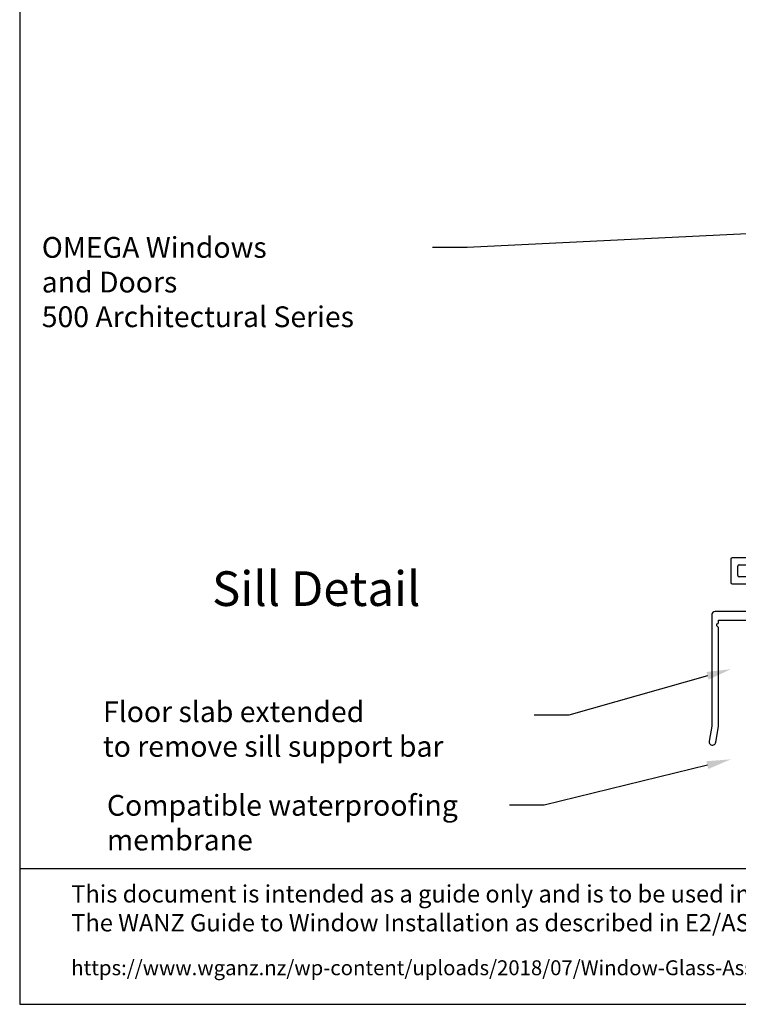
# Model space of a CAD drawing. Units: millimetres. Extents: x 16689 to 25466, y 1920 to 7409.
# Drawn here: x 20654 to 20861, y 3637 to 3920 of the extents above; entities that cross this region are included whole.
import ezdxf
from ezdxf import colors
from ezdxf.entities.mleader import LeaderData, LeaderLine
from ezdxf.enums import TextEntityAlignment as Align
from ezdxf.math import Vec2, Vec3

# ---------------------------------------------------------------- set-up
doc = ezdxf.new("R2010")
doc.units = ezdxf.units.MM
doc.header["$MEASUREMENT"] = 0
doc.layers.add('OMEGA WINDOWS AND DOORS', color=7, linetype='Continuous')
doc.styles.add('arialobs', font='txt', dxfattribs={"height": 8})

# ---------------------------------------------------------------- blocks, each defined once
blk = doc.blocks.new('37288B')
for p, q in [((-0.4, 40), (-3, 40)), ((-5, 38.3), (-5, 36.75)), ((-3.4, 38.7), (-4.6, 38.7)), ((-4, 36.75), (-4, 37.5)), ((-4, 37.5), (-2.5, 37.5)), ((-3.4, 39.6), (-3.4, 38.7)), ((-2.5, 37.5), (-2.5, 32)), ((0, 0.4), (0, 39.6)), ((-5, 32.75), (-5, 31.2)), ((-4, 32), (-4, 32.75)), ((-2.5, 32), (-4, 32)), ((-4.6, 30.8), (-3.08, 30.8)), ((-2.68, 30.39), (-2.91, 22.97)), ((-9, 21.6), (-9, 20.4)), ((-3.91, 22), (-8.6, 22)), ((-8.6, 20), (-4.03, 20)), ((-123.8, 18.6), (-123.8, 11.9)), ((-116.2, 19), (-123.4, 19)), ((-116, 17.2), (-116, 18.8)), ((-3.03, 18.97), (-3.17, 14.47)), ((-121.8, 13.9), (-121.8, 16.6)), ((-121.4, 17), (-116.2, 17)), ((-123.4, 11.5), (-116, 11.5)), ((-109, 13.5), (-121.4, 13.5)), ((-111.1, 11.5), (-109, 11.5)), ((-108.6, 11.9), (-108.6, 13.1)), ((-13, 13.1), (-13, 11.4)), ((-4.17, 13.5), (-12.6, 13.5)), ((-114, 9.5), (-114, 5.5)), ((-111.5, 3.9), (-111.5, 11.1)), ((-12.6, 11), (-5.75, 11)), ((-3.75, 9), (-3.75, 5.5)), ((-116, 3.5), (-128.3, 3.5)), ((-96.5, 3.5), (-111.1, 3.5)), ((-96.1, 3.1), (-96.5, 3.5)), ((-95.7, 3.5), (-96.1, 3.1)), ((-83.2, 3.5), (-95.7, 3.5)), ((-83, 2.9), (-83, 3.3)), ((-80.2, 2.9), (-83, 2.9)), ((-80.2, 3.3), (-80.2, 2.9)), ((-59.2, 3.5), (-80, 3.5)), ((-59, 2.9), (-59, 3.3)), ((-56.2, 2.9), (-59, 2.9)), ((-56.2, 3.3), (-56.2, 2.9)), ((-35.2, 3.5), (-56, 3.5)), ((-35, 2.9), (-35, 3.3)), ((-32.2, 2.9), (-35, 2.9)), ((-32.2, 3.3), (-32.2, 2.9)), ((-5.75, 3.5), (-32, 3.5)), ((-129.3, 2.5), (-129.3, -29.5)), ((-127.8, -0.6), (-127.8, 0)), ((-127.8, 0), (-127.7, 0)), ((-127.3, 0.4), (-127.3, 1)), ((-127.3, 1), (-114.05, 1)), ((-114.05, 1), (-114.05, 0.4)), ((-113.65, 0), (-112.45, 0)), ((-112.05, 0.4), (-112.05, 1)), ((-112.05, 1), (-103.1, 1)), ((-103.1, 1), (-103.1, 0.4)), ((-101.1, 0.4), (-101.1, 1)), ((-101.1, 1), (-91.1, 1)), ((-91.1, 1), (-91.1, 0.4)), ((-89.1, 0.4), (-89.1, 1)), ((-89.1, 1), (-85, 1)), ((-83, 0), (-80.2, 0)), ((-78.2, 1), (-61, 1)), ((-59, 0), (-56.2, 0)), ((-54.2, 1), (-37, 1)), ((-35, 0), (-32.2, 0)), ((-30.2, 1), (-5, 1)), ((-5, 1), (-5, 0.4)), ((-4.6, 0), (-0.4, 0)), ((-127.3, -1.1), (-127.8, -0.6)), ((-127.3, -29.67), (-127.3, -1.1)), ((-102.7, 0), (-101.5, 0)), ((-90.7, 0), (-89.5, 0)), ((-129.3, -29.5), (-130.06, -33.83)), ((-128.09, -34.17), (-127.3, -29.67))]:
    blk.add_line(p, q)
for centre, radius, start, end in [((-3, 39.6), 0.4, 90, 180), ((-0.4, 39.6), 0.4, 0, 90), ((-4.6, 38.3), 0.4, 90, 180), ((-4.5, 36.75), 0.5, 180, 0), ((-4.5, 32.75), 0.5, 0, 180), ((-4.6, 31.2), 0.4, 180, 270), ((-3.08, 30.4), 0.4, 358, 90), ((-3.91, 23), 1, 270, 358.2511), ((-8.6, 21.6), 0.4, 90, 180), ((-8.6, 20.4), 0.4, 180, 270), ((-4.03, 19), 1, 358.2511, 90), ((-123.4, 18.6), 0.4, 90, 180), ((-116.2, 18.8), 0.2, 0, 90), ((-116.2, 17.2), 0.2, 270, 0), ((-121.4, 16.6), 0.4, 90, 180), ((-4.17, 14.5), 1, 270, 358), ((-123.4, 11.9), 0.4, 180, 270), ((-121.4, 13.9), 0.4, 180, 270), ((-116, 9.5), 2, 360, 90), ((-111.1, 11.1), 0.4, 90, 180), ((-109, 13.1), 0.4, 0, 90), ((-109, 11.9), 0.4, 270, 360), ((-12.6, 13.1), 0.4, 90, 180), ((-12.6, 11.4), 0.4, 180, 270), ((-5.75, 9), 2, 360, 90), ((-128.3, 2.5), 1, 90, 180), ((-116, 5.5), 2, 270, 0), ((-111.1, 3.9), 0.4, 180, 270), ((-83.2, 3.3), 0.2, 0, 90), ((-80, 3.3), 0.2, 90, 180), ((-59.2, 3.3), 0.2, 0, 90), ((-56, 3.3), 0.2, 90, 180), ((-35.2, 3.3), 0.2, 0, 90), ((-32, 3.3), 0.2, 90, 180), ((-5.75, 5.5), 2, 270, 0), ((-127.7, 0.4), 0.4, 270, 360), ((-113.65, 0.4), 0.4, 180, 270), ((-112.45, 0.4), 0.4, 270, 0), ((-102.7, 0.4), 0.4, 180, 270), ((-101.5, 0.4), 0.4, 270, 360), ((-90.7, 0.4), 0.4, 180, 270), ((-89.5, 0.4), 0.4, 270, 360), ((-83, 2.5), 2.5, 216.8699, 270), ((-80.2, 2.5), 2.5, 270, 323.1301), ((-59, 2.5), 2.5, 216.8699, 270), ((-56.2, 2.5), 2.5, 270, 323.1301), ((-35, 2.5), 2.5, 216.8699, 270), ((-32.2, 2.5), 2.5, 270, 323.1301), ((-4.6, 0.4), 0.4, 180, 270), ((-0.4, 0.4), 0.4, 270, 0), ((-129.08, -34), 1, 169.9598, 350.0004)]:
    blk.add_arc(centre, radius, start, end)
blk = doc.blocks.new('99288')
h = blk.add_hatch()
h.set_pattern_fill('ANSI31', color=256, scale=10)
h.set_pattern_definition([(45, (-115, 4), (-0.88388, 0.88388), [])])
h.paths.add_polyline_path([(-108.6, 13.1, 0.414214), (-109, 13.5), (-115, 13.5), (-115, 11.23, -0.267949), (-114, 9.5), (-114, 5.5, -0.21525), (-114.68, 4), (-111.5, 4), (-111.5, 11.1, -0.414214), (-111.1, 11.5), (-109, 11.5, 0.414214), (-108.6, 11.9)])
for p, q in [((-115, 13.5), (-115, 11.23)), ((-111.5, 4), (-114.68, 4))]:
    blk.add_line(p, q)
blk.add_blockref('37288B', (0, 0))

msp = doc.modelspace()

# ---------------------------------------------------------------- linework, layer by layer
at = {"layer": 'OMEGA WINDOWS AND DOORS', "ltscale": 0.2}
msp.add_lwpolyline([(20653.56, 3636.5), (21494.56, 3636.5), (21494.56, 4230.5), (20653.56, 4230.5)], close=True, dxfattribs=at)
msp.add_lwpolyline([(21111.05, 3675.54), (20653.56, 3675.54)], dxfattribs=at)

# ---------------------------------------------------------------- block references
msp.add_blockref('99288', (20982.4, 3746.26), dxfattribs=at)

# ---------------------------------------------------------------- texts
at = {"layer": 'OMEGA WINDOWS AND DOORS', "ltscale": 0.2, "style": 'arialobs'}
msp.add_text('Sill Detail', height=10, dxfattribs=at).set_placement((20739.08, 3755.09), align=Align.MIDDLE)
at = {"layer": 'OMEGA WINDOWS AND DOORS', "ltscale": 0.2, "width": 2167.2355, "attachment_point": 1, "style": 'arialobs'}
for s, insert, char_height in [('{\\fCalibri|b0|i0|c0|p34;\\C0;This document is intended as a guide only and is to be used in conjunction with\\PThe WANZ Guide to Window Installation as described in E2/AS1 Amendment 5  (see link below)\\H1.39865x; }', (20668.43, 3670.86), 5), ('{\\C160;https://www.wganz.nz/wp-content/uploads/2018/07/Window-Glass-Association-Guide-to-E2-AS1-Amd-7-V1.4-Nov-17-.pdf}', (20668.43, 3649.19), 4.3)]:
    msp.add_mtext(s, dxfattribs=dict(at, insert=insert, char_height=char_height))

# ---------------------------------------------------------------- leaders
at = {"layer": 'OMEGA WINDOWS AND DOORS', "ltscale": 0.2}
ml = msp.add_multileader_mtext('Standard', dxfattribs=at)
ml.set_content('{\\C256;Head Flashing \\P(15° fall & 10mm min cover)\\Pand stopends at each end}', color=256, style='arialobs')
ml.set_leader_properties(color=2)
ml.build(insert=Vec2(0, 0))
ml.multileader.update_dxf_attribs({"dogleg_length": 10, "arrow_head_size": 7})
ctx = ml.context
ctx.base_point, ctx.char_height, ctx.arrow_head_size, ctx.landing_gap_size, ctx.plane_origin = Vec3(20656.89, 4040.71), 6, 7, 1.5, Vec3(20887.06, 4128.76)
notes = []
notes.append((ctx, [(0, (1, 1, 0), (20804.17, 4040.71), (-1, 0), 10, [(0, [(20855.05, 4114.67)], 0, [])])]))
ctx.mtext.insert, ctx.mtext.flow_direction = Vec3(20658.39, 4044.71), 5
ml = msp.add_multileader_mtext('Standard', dxfattribs=at)
ml.set_content('OMEGA Windows \\Pand Doors\\P500 Architectural Series', color=256, style='arialobs')
ml.set_leader_properties(color=2)
ml.build(insert=Vec2(0, 0))
ml.multileader.update_dxf_attribs({"dogleg_length": 10, "arrow_head_size": 7})
ctx = ml.context
ctx.base_point, ctx.char_height, ctx.arrow_head_size, ctx.landing_gap_size, ctx.plane_origin = Vec3(20658.43, 3854.8), 6, 7, 1.5, Vec3(20748.93, 3880.44)
notes.append((ctx, [(0, (1, 1, 0), (20782.57, 3854.8), (-1, 0), 10, [(0, [(20880.6, 3859.54)], 0, [])])]))
ctx.mtext.insert, ctx.mtext.flow_direction = Vec3(20659.93, 3857.8), 5
ml = msp.add_multileader_mtext('Standard', dxfattribs=at)
ml.set_content('Floor slab extended\\Pto remove sill support bar', color=256, style='arialobs')
ml.set_leader_properties(color=2)
ml.build(insert=Vec2(0, 0))
ml.multileader.update_dxf_attribs({"dogleg_length": 10, "arrow_head_size": 7})
ctx = ml.context
ctx.base_point, ctx.char_height, ctx.arrow_head_size, ctx.landing_gap_size, ctx.plane_origin = Vec3(20676.08, 3719.89), 6, 7, 1.5, Vec3(20884.66, 3733.16)
notes.append((ctx, [(0, (1, 1, 0), (20811.93, 3719.89), (-1, 0), 10, [(0, [(20858.65, 3733.16)], 0, [])])]))
ctx.mtext.insert, ctx.mtext.flow_direction = Vec3(20677.58, 3723.89), 5
ml = msp.add_multileader_mtext('Standard', dxfattribs=at)
ml.set_content('Compatible waterproofing \\Pmembrane', color=256, style='arialobs')
ml.set_leader_properties(color=2)
ml.build(insert=Vec2(0, 0))
ml.multileader.update_dxf_attribs({"dogleg_length": 10, "arrow_head_size": 7})
ctx = ml.context
ctx.base_point, ctx.char_height, ctx.arrow_head_size, ctx.landing_gap_size, ctx.plane_origin = Vec3(20677.21, 3693.89), 6, 7, 1.5, Vec3(20884.66, 3707.16)
notes.append((ctx, [(0, (1, 1, 0), (20804.78, 3693.89), (-1, 0), 10, [(0, [(20858.65, 3707.16)], 0, [])])]))
ctx.mtext.insert, ctx.mtext.flow_direction = Vec3(20678.71, 3696.89), 5
for ctx, leaders in notes:
    for number, flags, end, landing, length, lines in leaders:
        leader = LeaderData()
        leader.index, (leader.has_last_leader_line, leader.has_dogleg_vector, leader.attachment_direction) = number, flags
        leader.last_leader_point, leader.dogleg_vector, leader.dogleg_length = Vec3(end), Vec3(landing), length
        for number, points, colour, breaks in lines:
            line = LeaderLine()
            line.index, line.vertices, line.color, line.breaks = number, Vec3.list(points), colors.encode_raw_color(colour), breaks
            leader.lines.append(line)
        ctx.leaders.append(leader)

doc.saveas('drawing.dxf')
